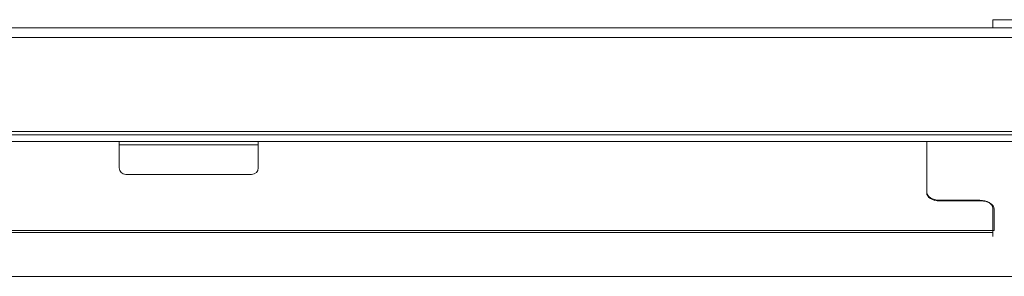
# Model space of a CAD drawing. Units: millimetres. Extents: x 0 to 4500, y 0 to 6000.
# Drawn here: x 2550 to 2699, y 3698 to 3737 of the extents above; entities that cross this region are included whole.
import ezdxf

# ---------------------------------------------------------------- set-up
doc = ezdxf.new("R2010")
doc.units = ezdxf.units.MM
doc.layers.add('Product', color=7, linetype='CONTINUOUS')

msp = doc.modelspace()

# ---------------------------------------------------------------- linework, layer by layer
at = {"layer": 'Product', "linetype": 'Continuous', "lineweight": 13}
for p, q in [((1567.36, 3735.29), (2838.96, 3735.29)), ((2717.06, 3736.5), (2697.06, 3736.5)), ((2697.06, 3735.29), (2697.06, 3736.5)), ((2838.96, 3733.79), (1567.36, 3733.79)), ((1571.86, 3719.09), (2834.46, 3719.09)), ((2263.16, 3719.59), (2834.46, 3719.59)), ((1571.86, 3718.09), (2834.46, 3718.09)), ((2565.16, 3718.09), (2565.16, 3717.59)), ((2586.16, 3717.59), (2565.16, 3717.59)), ((2565.16, 3717.59), (2565.16, 3714.09)), ((2586.16, 3718.09), (2586.16, 3717.59)), ((2586.16, 3717.59), (2586.16, 3714.09)), ((2687.06, 3718.09), (2687.06, 3710.43)), ((2687.06, 3718.09), (2687.06, 3710.31)), ((2585.16, 3713.09), (2566.16, 3713.09)), ((2689.06, 3709.2), (2695.06, 3709.2)), ((2689.06, 3709.2), (2689.06, 3709.08)), ((2689.06, 3709.08), (2695.26, 3709.08)), ((2695.26, 3709.08), (2695.26, 3709.2)), ((2697.06, 3707.97), (2697.06, 3703.71)), ((2697.26, 3707.85), (2697.26, 3704.62)), ((1604.26, 3704.62), (2697.26, 3704.62)), ((1604.26, 3704.32), (2697.06, 3704.32)), ((1605.8, 3697.68), (2700.8, 3697.68))]:
    msp.add_line(p, q, dxfattribs=at)
for centre, start, end in [((2566.16, 3714.09), 180, 270), ((2585.16, 3714.09), 270, 0)]:
    msp.add_arc(centre, 1, start, end, dxfattribs=at)
at = {"layer": 'Product', "linetype": 'Continuous', "lineweight": 13, "extrusion": (0, 0, -1)}
for centre, start_param, end_param in [((2689.06, 3710.43), 1.570796, 3.141593), ((2689.06, 3710.31), 1.570796, 3.141593), ((2695.06, 3707.97), 4.712389, 6.283185), ((2695.26, 3707.85), 4.712389, 6.283185)]:
    msp.add_ellipse(centre, major_axis=(2, 0), ratio=0.615585, start_param=start_param, end_param=end_param, dxfattribs=at)

doc.saveas('drawing.dxf')
